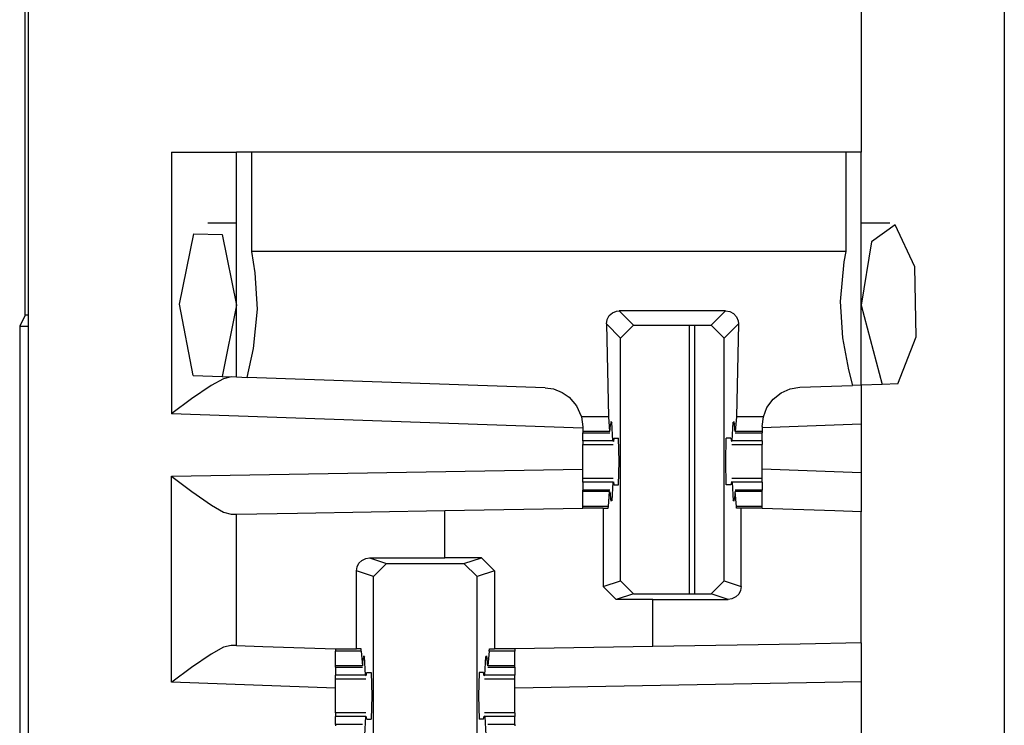
# Paper-space layout 'Layout1' of a CAD drawing. Extents: x 0 to 11, y 0 to 8.5.
# Drawn here: x 2.9 to 3, y 4.6 to 4.6 of the extents above; entities that cross this region are included whole.
import ezdxf

# ---------------------------------------------------------------- set-up
doc = ezdxf.new("R2010")
doc.units = 0
doc.header["$MEASUREMENT"] = 0
doc.layers.add('1', color=7, linetype='Continuous')

psp = doc.layouts.get("Layout1")

# ---------------------------------------------------------------- linework, layer by layer
at = {"layer": '1', "color": 3, "linetype": 'Continuous'}
for p, q in [((2.941344, 5.635761), (2.941344, 3.716386)), ((3.035094, 5.635761), (3.035094, 3.716386)), ((3.021344, 4.724386), (3.021344, 4.627761)), ((2.955094, 4.627761), (2.955094, 4.602657)), ((2.955094, 4.627761), (2.959513, 4.627761)), ((2.959513, 4.627761), (2.961344, 4.627761)), ((2.961344, 4.606192), (2.961344, 4.627761)), ((2.961712, 4.627761), (2.961344, 4.627761)), ((2.962804, 4.627761), (2.961712, 4.627761)), ((2.962804, 4.618227), (2.962804, 4.627761)), ((3.019885, 4.627761), (2.962804, 4.627761)), ((3.020976, 4.627761), (3.019885, 4.627761)), ((3.019885, 4.627761), (3.019885, 4.618227)), ((3.021344, 4.627761), (3.020976, 4.627761)), ((3.021344, 4.605406), (3.021344, 4.627761)), ((2.961344, 4.620949), (2.958602, 4.620949)), ((3.024086, 4.620949), (3.021344, 4.620949)), ((3.024625, 4.620795), (3.022348, 4.619165)), ((3.026507, 4.61677), (3.024625, 4.620795)), ((2.955861, 4.613196), (2.957256, 4.619934)), ((2.957256, 4.619934), (2.959985, 4.619873)), ((2.959985, 4.619873), (2.961344, 4.613074)), ((3.022348, 4.619165), (3.021344, 4.613074)), ((3.019885, 4.618227), (2.962804, 4.618227)), ((2.963151, 4.616196), (2.962804, 4.618227)), ((3.019885, 4.618227), (3.019695, 4.617231)), ((3.019695, 4.617231), (3.019331, 4.613446)), ((2.963357, 4.612701), (2.963151, 4.616196)), ((3.026616, 4.610037), (3.026507, 4.61677)), ((2.957182, 4.606337), (2.955861, 4.613196)), ((3.019331, 4.613446), (3.019537, 4.609951)), ((2.961344, 4.613074), (2.959965, 4.60624)), ((2.962993, 4.608916), (2.963357, 4.612701)), ((2.997142, 4.61208), (2.997453, 4.612359)), ((2.997453, 4.612359), (2.997838, 4.612518)), ((2.997838, 4.612518), (2.998117, 4.61255)), ((2.998117, 4.61255), (2.99949, 4.611177)), ((3.008321, 4.61255), (2.998117, 4.61255)), ((3.006948, 4.611177), (3.008321, 4.61255)), ((3.008321, 4.61255), (3.008733, 4.61248)), ((3.008733, 4.61248), (3.009099, 4.612278)), ((3.009099, 4.612278), (3.009376, 4.611967)), ((3.021344, 4.613074), (3.023364, 4.605476)), ((2.996871, 4.611297), (2.996939, 4.611711)), ((2.996871, 4.611297), (2.99707, 4.60238)), ((2.99824, 4.609928), (2.996871, 4.611297)), ((2.996939, 4.611711), (2.997142, 4.61208)), ((3.009567, 4.611297), (3.008198, 4.609928)), ((3.009567, 4.611297), (3.009368, 4.60238)), ((3.009376, 4.611967), (3.009535, 4.611585)), ((3.009535, 4.611585), (3.009567, 4.611297)), ((2.99824, 4.609928), (2.99949, 4.611177)), ((2.99949, 4.611177), (3.006948, 4.611177)), ((3.006948, 4.611177), (3.008198, 4.609928)), ((2.99824, 4.586622), (2.99824, 4.609928)), ((3.008198, 4.586622), (3.008198, 4.609928)), ((3.019537, 4.609951), (3.020123, 4.606865)), ((3.024872, 4.605529), (3.026616, 4.610037)), ((2.962386, 4.606155), (2.962993, 4.608916)), ((3.020123, 4.606865), (3.020513, 4.605377)), ((2.957182, 4.606337), (2.959965, 4.60624)), ((2.960101, 4.606024), (2.958921, 4.605372)), ((2.959965, 4.60624), (2.961344, 4.606192)), ((2.960822, 4.60621), (2.960101, 4.606024)), ((2.961344, 4.606192), (2.962386, 4.606155)), ((2.990986, 4.605156), (2.962386, 4.606155)), ((2.958921, 4.605372), (2.957038, 4.604084)), ((2.990986, 4.605156), (2.9918, 4.605038)), ((2.9918, 4.605038), (2.992631, 4.604712)), ((2.992631, 4.604712), (2.993314, 4.60424)), ((3.012897, 4.60407), (3.013672, 4.604679)), ((3.013672, 4.604679), (3.014528, 4.605051)), ((3.014528, 4.605051), (3.015452, 4.6052)), ((3.015452, 4.6052), (3.020513, 4.605377)), ((3.021344, 4.605406), (3.020513, 4.605377)), ((3.023364, 4.605476), (3.021344, 4.605406)), ((3.021344, 4.605406), (3.021344, 4.601654)), ((3.024872, 4.605529), (3.023364, 4.605476)), ((2.957038, 4.604084), (2.955134, 4.602687)), ((2.993314, 4.60424), (2.994013, 4.603432)), ((3.01229, 4.603248), (3.012897, 4.60407)), ((2.994013, 4.603432), (2.994467, 4.602417)), ((3.01195, 4.60238), (3.01229, 4.603248)), ((2.955134, 4.602687), (2.955094, 4.602657)), ((2.994605, 4.601278), (2.955094, 4.602657)), ((2.994467, 4.602417), (2.994477, 4.60238)), ((2.99707, 4.60238), (2.994477, 4.60238)), ((2.994477, 4.60238), (2.994605, 4.601408)), ((2.99707, 4.60238), (2.997185, 4.600947)), ((2.997383, 4.60184), (2.997262, 4.601675)), ((2.997383, 4.60184), (2.99727, 4.60184)), ((2.997481, 4.600061), (2.997383, 4.60184)), ((3.008957, 4.600061), (3.009055, 4.60184)), ((3.009055, 4.60184), (3.009176, 4.601675)), ((3.009168, 4.60184), (3.009055, 4.60184)), ((3.009368, 4.60238), (3.009253, 4.600947)), ((3.01195, 4.60238), (3.009368, 4.60238)), ((3.011833, 4.601452), (3.01195, 4.60238)), ((2.994605, 4.601408), (2.994605, 4.600947)), ((2.994605, 4.600947), (2.994605, 4.600855)), ((2.997185, 4.600947), (2.994605, 4.600947)), ((2.997185, 4.600947), (2.997238, 4.601148)), ((2.997238, 4.601148), (2.997262, 4.601675)), ((3.0092, 4.601148), (3.009176, 4.601675)), ((3.009253, 4.600947), (3.0092, 4.601148)), ((3.011833, 4.600947), (3.009253, 4.600947)), ((3.021344, 4.601654), (3.011833, 4.601321)), ((3.011833, 4.601452), (3.011833, 4.600947)), ((3.011833, 4.600947), (3.011833, 4.600855)), ((3.021344, 4.601654), (3.021344, 4.596994)), ((2.994605, 4.600855), (2.994605, 4.600824)), ((2.994605, 4.600824), (2.997205, 4.600824)), ((2.994605, 4.600061), (2.994605, 4.600823)), ((2.994605, 4.600061), (2.994605, 4.599791)), ((2.997481, 4.600061), (2.994605, 4.600061)), ((2.997481, 4.600061), (2.997562, 4.600011)), ((2.997602, 4.600324), (2.997562, 4.600011)), ((2.997602, 4.600324), (2.998044, 4.600324)), ((2.998102, 4.598073), (2.998044, 4.600324)), ((3.008336, 4.598073), (3.008394, 4.600324)), ((3.008837, 4.600324), (3.008394, 4.600324)), ((3.008837, 4.600324), (3.008876, 4.600011)), ((3.008957, 4.600061), (3.008876, 4.600011)), ((3.011833, 4.600061), (3.008957, 4.600061)), ((3.009233, 4.600824), (3.011833, 4.600824)), ((3.011833, 4.600855), (3.011833, 4.600824)), ((3.011833, 4.600061), (3.011833, 4.600824)), ((3.011833, 4.600061), (3.011833, 4.599791)), ((2.994605, 4.599791), (2.994605, 4.599699)), ((2.994605, 4.599699), (2.997523, 4.599699)), ((2.994605, 4.598957), (2.994605, 4.599699)), ((3.008915, 4.599699), (3.011833, 4.599699)), ((3.011833, 4.599791), (3.011833, 4.599699)), ((3.011833, 4.598957), (3.011833, 4.599699)), ((2.994605, 4.598073), (2.994605, 4.598957)), ((2.994605, 4.59719), (2.994605, 4.598073)), ((2.998044, 4.595824), (2.998102, 4.598073)), ((3.008394, 4.595824), (3.008336, 4.598073)), ((3.011833, 4.598073), (3.011833, 4.598957)), ((3.011833, 4.59719), (3.011833, 4.598073)), ((2.955094, 4.596656), (2.994605, 4.597346)), ((2.994605, 4.596449), (2.994605, 4.59719)), ((3.021344, 4.596994), (3.011833, 4.597326)), ((3.011833, 4.596449), (3.011833, 4.59719)), ((2.955094, 4.576872), (2.955094, 4.596656)), ((2.955094, 4.596656), (2.955134, 4.596626)), ((2.955134, 4.596626), (2.957042, 4.595194)), ((2.994605, 4.596357), (2.994605, 4.596448)), ((2.997523, 4.596448), (2.994605, 4.596448)), ((2.994605, 4.596086), (2.994605, 4.596357)), ((3.011833, 4.596448), (3.008915, 4.596448)), ((3.011833, 4.596357), (3.011833, 4.596448)), ((3.011833, 4.596086), (3.011833, 4.596357)), ((3.021344, 4.596994), (3.021344, 4.593242)), ((2.997481, 4.596086), (2.994605, 4.596086)), ((2.994605, 4.596086), (2.994605, 4.595324)), ((2.994605, 4.595293), (2.994605, 4.595324)), ((2.997205, 4.595324), (2.994605, 4.595324)), ((2.994605, 4.5952), (2.994605, 4.595293)), ((2.997185, 4.5952), (2.994605, 4.5952)), ((2.994605, 4.593767), (2.994605, 4.5952)), ((2.99707, 4.593767), (2.997185, 4.5952)), ((2.997185, 4.5952), (2.997238, 4.594999)), ((2.997481, 4.596086), (2.997383, 4.594307)), ((2.997481, 4.596086), (2.997562, 4.596136)), ((2.997562, 4.596136), (2.997602, 4.595824)), ((2.997602, 4.595824), (2.998044, 4.595824)), ((3.008837, 4.595824), (3.008394, 4.595824)), ((3.008876, 4.596136), (3.008837, 4.595824)), ((3.008957, 4.596086), (3.008876, 4.596136)), ((3.008957, 4.596086), (3.009055, 4.594307)), ((3.011833, 4.596086), (3.008957, 4.596086)), ((3.009253, 4.5952), (3.0092, 4.594999)), ((3.011833, 4.595324), (3.009233, 4.595324)), ((3.009368, 4.593767), (3.009253, 4.5952)), ((3.011833, 4.5952), (3.009253, 4.5952)), ((3.011833, 4.596086), (3.011833, 4.595324)), ((3.011833, 4.595293), (3.011833, 4.595324)), ((3.011833, 4.5952), (3.011833, 4.595293)), ((3.011833, 4.593767), (3.011833, 4.5952)), ((2.957042, 4.595194), (2.95893, 4.593871)), ((2.997238, 4.594999), (2.997262, 4.594473)), ((2.997383, 4.594307), (2.997262, 4.594473)), ((2.997383, 4.594307), (2.99727, 4.594307)), ((3.009055, 4.594307), (3.009176, 4.594473)), ((3.009168, 4.594307), (3.009055, 4.594307)), ((3.0092, 4.594999), (3.009176, 4.594473)), ((2.95893, 4.593871), (2.960105, 4.593203)), ((2.967202, 4.593117), (2.981344, 4.593364)), ((2.981344, 4.593364), (2.994605, 4.593596)), ((2.981344, 4.58883), (2.981344, 4.593364)), ((2.99707, 4.593767), (2.994605, 4.593767)), ((2.994605, 4.593684), (2.994605, 4.593767)), ((2.994605, 4.593596), (2.994605, 4.593684)), ((2.996572, 4.593596), (2.994605, 4.593596)), ((2.996572, 4.593596), (2.996572, 4.586066)), ((2.996572, 4.593596), (2.997057, 4.593596)), ((2.997057, 4.593596), (2.99707, 4.593767)), ((3.011833, 4.593767), (3.009368, 4.593767)), ((3.009381, 4.593596), (3.009368, 4.593767)), ((3.009816, 4.593596), (3.009381, 4.593596)), ((3.01084, 4.593596), (3.009816, 4.593596)), ((3.009816, 4.586083), (3.009816, 4.593596)), ((3.011833, 4.593596), (3.01084, 4.593596)), ((3.011833, 4.593684), (3.011833, 4.593767)), ((3.011833, 4.593596), (3.011833, 4.593684)), ((3.011833, 4.593574), (3.011833, 4.593596)), ((3.018805, 4.59333), (3.011833, 4.593574)), ((3.021344, 4.593242), (3.018805, 4.59333)), ((2.960105, 4.593203), (2.960822, 4.593006)), ((2.960822, 4.593006), (2.961344, 4.593015)), ((2.961344, 4.593015), (2.967202, 4.593117)), ((2.961344, 4.580406), (2.961344, 4.593015)), ((3.021344, 4.580654), (3.021344, 4.593242)), ((2.973108, 4.588301), (2.973384, 4.58858)), ((2.973384, 4.58858), (2.973756, 4.588766)), ((2.973756, 4.588766), (2.974108, 4.588819)), ((2.974108, 4.588819), (2.981344, 4.58883)), ((2.974108, 4.588819), (2.97574, 4.588275)), ((2.984865, 4.58883), (2.981344, 4.58883)), ((2.983198, 4.588275), (2.984865, 4.58883)), ((2.984865, 4.58883), (2.986115, 4.587581)), ((2.972872, 4.587564), (2.972934, 4.587955)), ((2.972934, 4.587955), (2.973108, 4.588301)), ((2.97449, 4.587025), (2.97574, 4.588275)), ((2.97574, 4.588275), (2.983198, 4.588275)), ((2.983198, 4.588275), (2.984448, 4.587025)), ((2.97449, 4.587025), (2.972872, 4.587564)), ((2.972872, 4.580074), (2.972872, 4.587564)), ((2.97449, 4.563719), (2.97449, 4.587025)), ((2.986115, 4.587581), (2.984448, 4.587025)), ((2.984448, 4.563719), (2.984448, 4.587025)), ((2.986115, 4.587581), (2.986115, 4.580074)), ((2.996572, 4.586066), (2.99824, 4.586622)), ((2.997823, 4.584816), (2.996572, 4.586066)), ((2.99949, 4.585372), (2.99824, 4.586622)), ((3.008198, 4.586622), (3.006948, 4.585372)), ((3.008198, 4.586622), (3.009816, 4.586083)), ((3.009816, 4.586083), (3.009754, 4.585692)), ((2.99949, 4.585372), (2.997823, 4.584816)), ((3.001344, 4.584816), (2.997823, 4.584816)), ((2.99949, 4.585372), (3.006948, 4.585372)), ((3.001344, 4.584816), (3.00858, 4.584828)), ((3.001344, 4.580305), (3.001344, 4.584816)), ((3.00858, 4.584828), (3.006948, 4.585372)), ((3.008932, 4.584881), (3.00858, 4.584828)), ((3.009304, 4.585067), (3.008932, 4.584881)), ((3.00958, 4.585347), (3.009304, 4.585067)), ((3.009754, 4.585692), (3.00958, 4.585347)), ((2.960101, 4.580238), (2.958921, 4.579587)), ((2.960822, 4.580424), (2.960101, 4.580238)), ((2.961344, 4.580406), (2.960822, 4.580424)), ((2.961344, 4.580406), (2.963883, 4.580317)), ((2.963883, 4.580317), (2.970855, 4.580074)), ((2.970855, 4.580074), (2.970855, 4.579973)), ((2.970855, 4.580074), (2.971848, 4.580074)), ((2.971848, 4.580074), (2.972872, 4.580074)), ((2.973306, 4.580074), (2.972872, 4.580074)), ((2.97332, 4.57988), (2.973306, 4.580074)), ((2.985618, 4.57988), (2.985632, 4.580074)), ((2.985632, 4.580074), (2.986115, 4.580074)), ((2.988083, 4.580074), (2.986115, 4.580074)), ((3.001344, 4.580305), (2.988083, 4.580074)), ((2.988083, 4.580074), (2.988083, 4.579973)), ((3.015486, 4.580552), (3.001344, 4.580305)), ((3.021344, 4.580654), (3.015486, 4.580552)), ((3.021344, 4.580654), (3.021344, 4.576904)), ((2.958921, 4.579587), (2.957038, 4.578298)), ((2.970855, 4.579973), (2.970855, 4.57988)), ((2.970855, 4.578447), (2.970855, 4.57988)), ((2.97332, 4.57988), (2.970855, 4.57988)), ((2.97332, 4.57988), (2.973435, 4.578447)), ((2.973488, 4.578648), (2.973512, 4.579175)), ((2.973633, 4.57934), (2.973512, 4.579175)), ((2.973633, 4.57934), (2.97352, 4.57934)), ((2.973731, 4.577561), (2.973633, 4.57934)), ((2.985207, 4.577561), (2.985305, 4.57934)), ((2.985418, 4.57934), (2.985305, 4.57934)), ((2.985305, 4.57934), (2.985426, 4.579175)), ((2.98545, 4.578648), (2.985426, 4.579175)), ((2.985618, 4.57988), (2.985503, 4.578447)), ((2.988083, 4.57988), (2.985618, 4.57988)), ((2.988083, 4.579973), (2.988083, 4.57988)), ((2.988083, 4.578447), (2.988083, 4.57988)), ((2.957038, 4.578298), (2.955134, 4.576901)), ((2.973435, 4.578447), (2.970855, 4.578447)), ((2.970855, 4.578355), (2.970855, 4.578447)), ((2.970855, 4.578324), (2.970855, 4.578355)), ((2.970855, 4.578324), (2.970855, 4.577561)), ((2.970855, 4.578324), (2.973455, 4.578324)), ((2.973435, 4.578447), (2.973488, 4.578648)), ((2.985503, 4.578447), (2.98545, 4.578648)), ((2.985483, 4.578324), (2.988083, 4.578324)), ((2.988083, 4.578447), (2.985503, 4.578447)), ((2.988083, 4.578355), (2.988083, 4.578447)), ((2.988083, 4.578324), (2.988083, 4.578355)), ((2.988083, 4.578324), (2.988083, 4.577561)), ((2.973731, 4.577561), (2.970855, 4.577561)), ((2.970855, 4.577291), (2.970855, 4.577561)), ((2.970855, 4.577199), (2.970855, 4.577291)), ((2.973731, 4.577561), (2.973812, 4.577511)), ((2.973812, 4.577511), (2.973851, 4.577824)), ((2.973851, 4.577824), (2.974294, 4.577824)), ((2.974294, 4.577824), (2.974353, 4.575573)), ((2.984644, 4.577824), (2.984586, 4.575573)), ((2.985087, 4.577824), (2.984644, 4.577824)), ((2.985126, 4.577511), (2.985087, 4.577824)), ((2.985207, 4.577561), (2.985126, 4.577511)), ((2.988083, 4.577561), (2.985207, 4.577561)), ((2.988083, 4.577291), (2.988083, 4.577561)), ((2.988083, 4.577199), (2.988083, 4.577291)), ((2.955134, 4.576901), (2.955094, 4.576872)), ((2.970855, 4.576321), (2.955094, 4.576872)), ((2.970855, 4.577199), (2.973773, 4.577199)), ((2.970855, 4.576457), (2.970855, 4.577199)), ((2.970855, 4.575573), (2.970855, 4.576457)), ((2.985165, 4.577199), (2.988083, 4.577199)), ((2.988083, 4.576457), (2.988083, 4.577199)), ((3.021344, 4.576904), (2.988083, 4.576323)), ((2.988083, 4.575573), (2.988083, 4.576457)), ((3.021344, 4.576904), (3.021344, 4.571165)), ((2.970855, 4.57469), (2.970855, 4.575573)), ((2.974353, 4.575573), (2.974294, 4.573324)), ((2.984586, 4.575573), (2.984644, 4.573324)), ((2.988083, 4.57469), (2.988083, 4.575573)), ((2.970855, 4.573949), (2.970855, 4.57469)), ((2.988083, 4.573949), (2.988083, 4.57469)), ((2.973773, 4.573949), (2.970855, 4.573949)), ((2.970855, 4.573949), (2.970855, 4.573857)), ((2.970855, 4.573857), (2.970855, 4.573586)), ((2.970855, 4.572824), (2.970855, 4.573586)), ((2.973731, 4.573586), (2.970855, 4.573586)), ((2.973731, 4.573586), (2.973633, 4.571807)), ((2.973731, 4.573586), (2.973812, 4.573636)), ((2.973851, 4.573324), (2.973812, 4.573636)), ((2.985087, 4.573324), (2.985126, 4.573636)), ((2.985207, 4.573586), (2.985126, 4.573636)), ((2.988083, 4.573949), (2.985165, 4.573949)), ((2.985207, 4.573586), (2.985305, 4.571807)), ((2.988083, 4.573586), (2.985207, 4.573586)), ((2.988083, 4.573949), (2.988083, 4.573857)), ((2.988083, 4.573857), (2.988083, 4.573586)), ((2.988083, 4.572824), (2.988083, 4.573586)), ((2.970855, 4.572824), (2.970855, 4.572793)), ((2.973455, 4.572824), (2.970855, 4.572824)), ((2.970855, 4.572793), (2.970855, 4.5727)), ((2.973851, 4.573324), (2.974294, 4.573324)), ((2.985087, 4.573324), (2.984644, 4.573324)), ((2.988083, 4.572824), (2.985483, 4.572824)), ((2.988083, 4.572824), (2.988083, 4.572793)), ((2.988083, 4.572793), (2.988083, 4.5727))]:
    psp.add_line(p, q, dxfattribs=at)
at = {"layer": '1', "color": 4, "linetype": 'Continuous'}
for p, q in [((2.941056, 4.612126), (2.941056, 4.747692)), ((2.941056, 4.612126), (2.940523, 4.611061)), ((2.941344, 4.612126), (2.941056, 4.612126)), ((2.940523, 4.611061), (2.941344, 4.611061)), ((2.940523, 4.611061), (2.940523, 4.461257)), ((3.004844, 4.585371), (3.004844, 4.611175)), ((3.005376, 4.58537), (3.005376, 4.611176))]:
    psp.add_line(p, q, dxfattribs=at)

doc.saveas('drawing.dxf')
